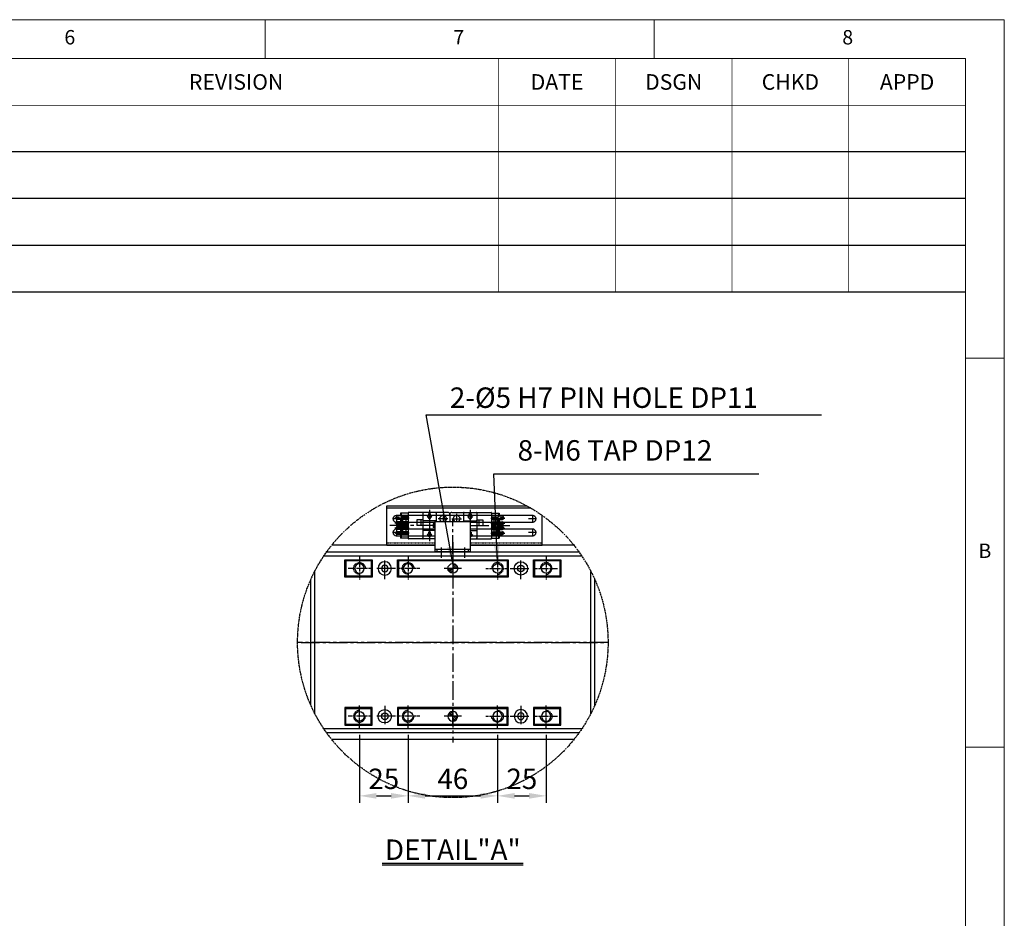
# Model space of a CAD drawing. Units: millimetres. Extents: x 10 to 4910, y 10 to 1118.
# Drawn here: x 1104 to 1610, y 656 to 1118 of the extents above; entities that cross this region are included whole.
import ezdxf
from ezdxf.enums import TextEntityAlignment as Align

# ---------------------------------------------------------------- set-up
doc = ezdxf.new("R2010")
doc.units = ezdxf.units.MM
doc.header["$LTSCALE"] = 0.5
doc.header["$PDSIZE"] = -1
for name, pattern in [('CENTER', [2, 1.25, -0.25, 0.25, -0.25]), ('CENTER2', [28.575, 19.05, -3.175, 3.175, -3.175]), ('HIDDEN', [0.375, 0.25, -0.125]), ('PHANTOM', [2.5, 1.25, -0.25, 0.25, -0.25, 0.25, -0.25])]:
    doc.linetypes.add(name, pattern=pattern)
for name, color, linetype in [('1', 3, 'CENTER2'), ('2', 5, 'HIDDEN'), ('3', 6, 'PHANTOM'), ('4', 4, 'Continuous'), ('CL', 1, 'CENTER'), ('표제란', 4, 'Continuous')]:
    doc.layers.add(name, color=color, linetype=linetype)
doc.styles.get("Standard").update_dxf_attribs({"font": 'romans.shx', "bigfont": 'whgtxt.shx'})
doc.dimstyles.new('A3', dxfattribs={"dimscale": 3.5, "dimtxt": 3, "dimasz": 2.5, "dimexe": 1, "dimexo": 1, "dimgap": 1, "dimtad": 1, "dimdec": 4, "dimdsep": 46, "dimtxsty": 'Standard', "dimcen": 0, "dimclrd": 4, "dimclre": 4, "dimclrt": 254, "dimazin": 2, "dimtfac": 1, "dimtdec": 4, "dimtmove": 0, "dimatfit": 3, "dimfxl": 1, "dimtolj": 1, "dimarcsym": 0})

# ---------------------------------------------------------------- blocks, each defined once
blk = doc.blocks.new('표제란2')
at = {"linetype": 'Continuous', "lineweight": 0}
for p, q in [((410, 297), (10, 297)), ((410, 20), (410, 297))]:
    blk.add_line(p, q, dxfattribs=at)
at = {"layer": '표제란', "linetype": 'Continuous', "lineweight": 0}
for p, q in [((315, 297), (315, 292)), ((365, 292), (365, 297)), ((405, 292), (15, 292)), ((405, 292), (405, 56)), ((410, 253.5), (405, 253.5)), ((405, 203.5), (410, 203.5))]:
    blk.add_line(p, q, dxfattribs=at)
at = {"layer": '표제란', "linetype": 'Continuous', "lineweight": 0, "char_height": 1.85, "attachment_point": 1}
for s, insert in [('6', (289.17, 295.67)), ('7', (339.17, 295.67)), ('8', (389.17, 295.67)), ('B', (406.67, 229.67))]:
    blk.add_mtext(s, dxfattribs=dict(at, insert=insert))
blk = doc.blocks.new('리비전')
for p, q in [((415, 280), (280, 280)), ((415, 274), (280, 274)), ((415, 268), (280, 268)), ((415, 262), (280, 262))]:
    blk.add_line(p, q)
at = {"const_width": 0.08}
for points in [[(280, 292), (415, 292)], [(280, 262), (280, 292)], [(415, 292), (415, 262)]]:
    blk.add_lwpolyline(points, dxfattribs=at)
at = {"layer": '표제란', "const_width": 0.08}
for points in [[(280, 292), (287.5, 286)], [(287.5, 292), (287.5, 262)], [(355, 262), (355, 292)], [(370, 262), (370, 292)], [(385, 262), (385, 292)], [(400, 262), (400, 292)], [(415, 286), (280, 286)]]:
    blk.add_lwpolyline(points, dxfattribs=at)
at = {"layer": '표제란'}
for s, p in [('REVISION', (321.25, 289)), ('DATE', (362.5, 289)), ('DSGN', (377.5, 289)), ('CHKD', (392.5, 289)), ('APPD', (407.5, 289))]:
    blk.add_text(s, height=2, dxfattribs=at).set_placement(p, align=Align.MIDDLE_CENTER)
blk = doc.blocks.new('A$C6D3C0BC0')
for radius in [3.45, 1.7]:
    blk.add_circle((5.45, 5.45), radius)
at = {"layer": '1'}
for p, q in [((5.45, 10.9), (5.45, 0)), ((10.9, 5.45), (0, 5.45))]:
    blk.add_line(p, q, dxfattribs=at)
blk = doc.blocks.new('A$C72326EEA')
for p, q in [((15, 18), (15, 0)), ((16.2, 17), (15, 17)), ((16.2, 1), (15, 1))]:
    blk.add_line(p, q)
blk.add_lwpolyline([(0.5, 18), (16.2, 18), (16.2, 0), (0.5, 0)], close=True)
at = {"layer": '1'}
for p, q in [((14, 15), (17.2, 15)), ((17.2, 9), (-0.5, 9)), ((14, 3), (17.2, 3))]:
    blk.add_line(p, q, dxfattribs=at)
blk = doc.blocks.new('A$C08B80B84')
h = blk.add_hatch()
h.set_pattern_fill('JIS_WOOD', color=1)
h.set_pattern_definition([(45, (-1485.4442, -542.0391), (-0.5, 0.5), [])])
h.paths.add_polyline_path([(7, 4.5, 0.414214), (4.5, 7), (4.5, 4.5)])
h.paths.add_polyline_path([(4.5, 4.5), (2, 4.5, 0.414214), (4.5, 2)])
blk.add_circle((4.5, 4.5), 2.5)
at = {"layer": '1'}
for p, q in [((4.5, 9), (4.5, 0)), ((9, 4.5), (0, 4.5))]:
    blk.add_line(p, q, dxfattribs=at)
blk = doc.blocks.new('A$C2FAF5048')
blk.add_circle((6, 6), 2.46)
at = {"layer": '1', "linetype": 'CENTER', "ltscale": 2}
for p, q in [((6, 12), (6, 0)), ((0, 6), (12, 6))]:
    blk.add_line(p, q, dxfattribs=at)
at = {"layer": 'CL'}
blk.add_arc((6, 6), 3, 270, 180, dxfattribs=at)
blk = doc.blocks.new('*D176')
at = {"color": 4, "lineweight": -2, "transparency": 16777216}
for p, q in [((1278.42, 750.41), (1278.42, 715.5)), ((1303.42, 750.41), (1303.42, 715.5)), ((1287.17, 719), (1294.67, 719))]:
    blk.add_line(p, q, dxfattribs=at)
at = {"color": 4, "transparency": 16777216}
for points in [[(1287.17, 720.46), (1287.17, 717.55), (1278.42, 719)], [(1294.67, 720.46), (1294.67, 717.55), (1303.42, 719)]]:
    blk.add_solid(points, dxfattribs=at)
at = {"layer": 'Defpoints', "color": 0, "transparency": 16777216}
for p in [(1278.42, 753.91), (1303.42, 753.91), (1303.42, 719)]:
    blk.add_point(p, dxfattribs=at)
at = {"color": 254, "transparency": 16777216, "insert": (1290.92, 727.75), "char_height": 10.5, "attachment_point": 5}
blk.add_mtext('\\A1;25', dxfattribs=at)
blk = doc.blocks.new('*D177')
at = {"color": 4, "lineweight": -2, "transparency": 16777216}
for p, q in [((1303.42, 750.41), (1303.42, 715.5)), ((1349.42, 750.41), (1349.42, 715.5)), ((1312.17, 719), (1340.67, 719))]:
    blk.add_line(p, q, dxfattribs=at)
at = {"color": 4, "transparency": 16777216}
for points in [[(1312.17, 720.46), (1312.17, 717.55), (1303.42, 719)], [(1340.67, 720.46), (1340.67, 717.55), (1349.42, 719)]]:
    blk.add_solid(points, dxfattribs=at)
at = {"layer": 'Defpoints', "color": 0, "transparency": 16777216}
for p in [(1303.42, 753.91), (1349.42, 753.91), (1349.42, 719)]:
    blk.add_point(p, dxfattribs=at)
at = {"color": 254, "transparency": 16777216, "insert": (1326.42, 727.75), "char_height": 10.5, "attachment_point": 5}
blk.add_mtext('\\A1;46', dxfattribs=at)
blk = doc.blocks.new('*D178')
at = {"color": 4, "lineweight": -2, "transparency": 16777216}
for p, q in [((1349.42, 750.41), (1349.42, 715.5)), ((1374.42, 750.41), (1374.42, 715.5)), ((1358.17, 719), (1365.67, 719))]:
    blk.add_line(p, q, dxfattribs=at)
at = {"color": 4, "transparency": 16777216}
for points in [[(1358.17, 720.46), (1358.17, 717.55), (1349.42, 719)], [(1365.67, 720.46), (1365.67, 717.55), (1374.42, 719)]]:
    blk.add_solid(points, dxfattribs=at)
at = {"layer": 'Defpoints', "color": 0, "transparency": 16777216}
for p in [(1349.42, 753.91), (1374.42, 753.91), (1374.42, 719)]:
    blk.add_point(p, dxfattribs=at)
at = {"color": 254, "transparency": 16777216, "insert": (1361.92, 727.75), "char_height": 10.5, "attachment_point": 5}
blk.add_mtext('\\A1;25', dxfattribs=at)

msp = doc.modelspace()

# ---------------------------------------------------------------- linework, layer by layer
for p, q in [((1292.41761, 847.90632), (1292.41761, 868.10632)), ((1292.41761, 868.10632), (1364.42164, 868.10632)), ((1366.55919, 866.90632), (1292.41761, 866.90632)), ((1314.41761, 866.07176), (1314.41761, 860.40633)), ((1335.36761, 866.07176), (1335.36761, 860.40633)), ((1303.89261, 861.71633), (1296.60966, 861.71633)), ((1297.19261, 861.98634), (1297.19261, 861.71633)), ((1367.41761, 863.15632), (1297.41761, 863.15632)), ((1303.39261, 861.01633), (1297.89261, 861.01633)), ((1298.49261, 862.11633), (1297.99261, 862.11633)), ((1298.49261, 861.31633), (1297.99261, 861.31633)), ((1299.89261, 862.95633), (1298.16261, 862.95633)), ((1303.39261, 864.40633), (1299.59261, 864.40633)), ((1299.59261, 864.40633), (1299.59261, 862.95633)), ((1299.59261, 861.01633), (1299.59261, 859.87633)), ((1299.89261, 864.40633), (1299.89261, 862.41633)), ((1303.39261, 862.41633), (1299.89261, 862.41633)), ((1299.89261, 861.01633), (1299.89261, 859.87633)), ((1300.59261, 861.01633), (1300.59261, 859.87633)), ((1302.19261, 861.01633), (1302.19261, 859.87633)), ((1303.39261, 864.40633), (1303.39261, 851.40633)), ((1323.89261, 864.70633), (1303.69261, 864.70633)), ((1307.94261, 860.90633), (1307.94261, 857.90633)), ((1310.94261, 860.90633), (1307.94261, 860.90633)), ((1309.94261, 860.90633), (1309.94261, 857.90633)), ((1310.94261, 864.40633), (1310.94261, 851.40633)), ((1313.91761, 862.60633), (1313.21761, 862.60633)), ((1313.21761, 862.60632), (1314.41761, 861.30633)), ((1313.91761, 863.90633), (1313.91761, 862.60633)), ((1314.91761, 863.90633), (1313.91761, 863.90633)), ((1314.4176, 861.30633), (1315.6176, 862.60633)), ((1314.91761, 862.60633), (1314.91761, 863.90633)), ((1315.61761, 862.60633), (1314.91761, 862.60633)), ((1317.89261, 864.40633), (1317.89261, 860.10631)), ((1323.89761, 861.40633), (1318.89761, 861.40633)), ((1321.39761, 863.90633), (1321.39761, 860.10631)), ((1324.89261, 863.70633), (1324.89261, 860.10631)), ((1324.89261, 863.70633), (1324.89261, 860.10631)), ((1325.88761, 861.40633), (1330.88761, 861.40633)), ((1325.89261, 864.70633), (1346.09261, 864.70633)), ((1328.38761, 863.90633), (1328.38761, 860.10631)), ((1331.89261, 864.40633), (1331.89261, 860.10631)), ((1334.16761, 862.60633), (1334.86761, 862.60633)), ((1335.36762, 861.30633), (1334.16762, 862.60633)), ((1334.86761, 863.90633), (1335.86761, 863.90633)), ((1334.86761, 862.60633), (1334.86761, 863.90633)), ((1336.56761, 862.60632), (1335.36761, 861.30633)), ((1335.86761, 863.90633), (1335.86761, 862.60633)), ((1335.86761, 862.60633), (1336.56761, 862.60633)), ((1338.84261, 864.40633), (1338.84261, 851.40633)), ((1338.84261, 860.90633), (1341.84261, 860.90633)), ((1339.84261, 860.90633), (1339.84261, 857.90633)), ((1341.84261, 860.90633), (1341.84261, 857.90633)), ((1345.89261, 861.71633), (1353.17556, 861.71633)), ((1346.39261, 864.40633), (1350.19261, 864.40633)), ((1346.39261, 864.40633), (1346.39261, 851.40633)), ((1346.39261, 862.41633), (1349.89261, 862.41633)), ((1346.39261, 861.01633), (1351.89261, 861.01633)), ((1347.59261, 861.01633), (1347.59261, 859.87633)), ((1349.19261, 861.01633), (1349.19261, 859.87633)), ((1349.89261, 864.40633), (1349.89261, 862.41633)), ((1349.89261, 862.95633), (1351.62261, 862.95633)), ((1349.89261, 861.01633), (1349.89261, 859.87633)), ((1350.19261, 864.40633), (1350.19261, 862.95633)), ((1350.19261, 861.01633), (1350.19261, 859.87633)), ((1351.29261, 862.11633), (1351.79261, 862.11633)), ((1351.29261, 861.31633), (1351.79261, 861.31633)), ((1352.59261, 861.98634), (1352.59261, 861.71633)), ((1372.41761, 847.90632), (1372.41761, 863.147)), ((1303.89261, 859.17633), (1296.55289, 859.17633)), ((1303.89261, 856.63633), (1296.55289, 856.63633)), ((1297.41761, 859.65632), (1317.41761, 859.65632)), ((1317.41761, 856.15632), (1297.41761, 856.15632)), ((1303.39261, 859.87633), (1297.89261, 859.87633)), ((1303.39261, 858.47633), (1297.89261, 858.47633)), ((1303.39261, 857.33633), (1297.89261, 857.33633)), ((1303.39261, 855.93633), (1297.89261, 855.93633)), ((1298.49261, 859.57633), (1297.99261, 859.57633)), ((1298.49261, 858.77633), (1297.99261, 858.77633)), ((1298.49261, 857.03633), (1297.99261, 857.03633)), ((1298.49261, 856.23633), (1297.99261, 856.23633)), ((1299.59261, 858.47633), (1299.59261, 857.33633)), ((1299.59261, 855.93633), (1299.59261, 854.79633)), ((1299.89261, 858.47633), (1299.89261, 857.33633)), ((1299.89261, 855.93633), (1299.89261, 854.79633)), ((1300.59261, 858.47633), (1300.59261, 857.33633)), ((1300.59261, 855.93633), (1300.59261, 854.79633)), ((1302.19261, 858.47633), (1302.19261, 857.33633)), ((1302.19261, 855.93633), (1302.19261, 854.79633)), ((1310.94261, 857.90633), (1307.94261, 857.90633)), ((1317.59261, 860.40633), (1311.24261, 860.40633)), ((1317.41761, 858.90633), (1316.39261, 858.90633)), ((1316.39261, 858.90633), (1316.39261, 856.90633)), ((1317.41761, 856.90633), (1316.39261, 856.90633)), ((1316.89261, 858.90633), (1316.89261, 856.90633)), ((1332.19261, 860.40633), (1338.54261, 860.40633)), ((1335.41761, 859.65632), (1367.41761, 859.65632)), ((1367.41761, 856.15632), (1335.41761, 856.15632)), ((1338.84261, 857.90633), (1341.84261, 857.90633)), ((1345.89261, 859.17633), (1353.23233, 859.17633)), ((1345.89261, 856.63633), (1353.23233, 856.63633)), ((1346.39261, 859.87633), (1351.89261, 859.87633)), ((1346.39261, 858.47633), (1351.89261, 858.47633)), ((1346.39261, 857.33633), (1351.89261, 857.33633)), ((1346.39261, 855.93633), (1351.89261, 855.93633)), ((1347.59261, 858.47633), (1347.59261, 857.33633)), ((1347.59261, 855.93633), (1347.59261, 854.79633)), ((1349.19261, 858.47633), (1349.19261, 857.33633)), ((1349.19261, 855.93633), (1349.19261, 854.79633)), ((1349.89261, 858.47633), (1349.89261, 857.33633)), ((1349.89261, 855.93633), (1349.89261, 854.79633)), ((1350.19261, 858.47633), (1350.19261, 857.33633)), ((1350.19261, 855.93633), (1350.19261, 854.79633)), ((1351.29261, 859.57633), (1351.79261, 859.57633)), ((1351.29261, 858.77633), (1351.79261, 858.77633)), ((1351.29261, 857.03633), (1351.79261, 857.03633)), ((1351.29261, 856.23633), (1351.79261, 856.23633)), ((1303.89261, 854.09633), (1296.55289, 854.09633)), ((1297.41761, 852.65632), (1317.41761, 852.65632)), ((1303.39261, 854.79633), (1297.89261, 854.79633)), ((1303.39261, 853.39633), (1297.89261, 853.39633)), ((1298.49261, 854.49633), (1297.99261, 854.49633)), ((1298.49261, 853.69633), (1297.99261, 853.69633)), ((1299.59261, 853.39633), (1299.59261, 851.40633)), ((1303.39261, 851.40633), (1299.59261, 851.40633)), ((1299.89261, 853.39633), (1299.89261, 851.40633)), ((1317.41761, 851.10633), (1303.69261, 851.10633)), ((1317.41761, 855.40633), (1311.24261, 855.40633)), ((1313.91761, 853.30633), (1313.21761, 853.30633)), ((1313.21761, 853.30633), (1314.41761, 852.00632)), ((1314.91761, 854.60633), (1313.91761, 854.60633)), ((1313.91761, 854.60633), (1313.91761, 853.30633)), ((1314.4176, 852.00633), (1315.6176, 853.30633)), ((1314.41761, 855.40633), (1314.41761, 849.96555)), ((1314.91761, 853.30633), (1314.91761, 854.60633)), ((1315.61761, 853.30633), (1314.91761, 853.30633)), ((1335.41761, 855.40633), (1338.54261, 855.40633)), ((1335.41761, 854.60633), (1335.86761, 854.60633)), ((1336.56761, 853.30633), (1335.41761, 852.06049)), ((1335.41761, 852.65632), (1367.41761, 852.65632)), ((1335.41761, 851.10633), (1346.09261, 851.10633)), ((1335.86761, 854.60633), (1335.86761, 853.30633)), ((1335.86761, 853.30633), (1336.56761, 853.30633)), ((1345.89261, 854.09633), (1353.23233, 854.09633)), ((1346.39261, 854.79633), (1351.89261, 854.79633)), ((1346.39261, 853.39633), (1351.89261, 853.39633)), ((1346.39261, 851.40633), (1350.19261, 851.40633)), ((1349.89261, 853.39633), (1349.89261, 851.40633)), ((1350.19261, 853.39633), (1350.19261, 851.40633)), ((1351.29261, 854.49633), (1351.79261, 854.49633)), ((1351.29261, 853.69633), (1351.79261, 853.69633)), ((1292.41761, 847.90632), (1317.41761, 847.90632)), ((1335.41761, 847.90632), (1372.41761, 847.90632)), ((1271.41761, 839.90633), (1284.91761, 839.90633)), ((1271.41761, 839.90633), (1271.41761, 831.40632)), ((1284.41761, 839.90633), (1284.41761, 831.90633)), ((1297.91761, 839.90633), (1354.91761, 839.90633)), ((1298.41761, 839.90633), (1298.41761, 831.90633)), ((1354.41761, 839.90633), (1354.41761, 831.90633)), ((1367.91761, 839.90633), (1381.41761, 839.90633)), ((1368.41761, 839.90633), (1368.41761, 831.90633)), ((1381.41761, 839.90633), (1381.41761, 831.40632)), ((1284.91761, 831.90636), (1270.91761, 831.90636)), ((1271.41761, 831.90632), (1270.91761, 831.90632)), ((1271.41761, 831.90633), (1284.91761, 831.90633)), ((1284.06467, 831.90633), (1284.06467, 831.40633)), ((1354.91761, 831.90636), (1297.91761, 831.90636)), ((1297.91761, 831.90633), (1354.91761, 831.90633)), ((1311.18727, 831.90633), (1311.18727, 831.40633)), ((1314.18727, 831.90633), (1314.18727, 831.40633)), ((1338.64796, 831.90633), (1338.64796, 831.40633)), ((1341.64796, 831.90633), (1341.64796, 831.40633)), ((1381.91761, 831.90636), (1367.91761, 831.90636)), ((1367.91761, 831.90633), (1381.41761, 831.90633)), ((1368.77055, 831.90633), (1368.77055, 831.40633)), ((1381.41761, 831.90632), (1381.91761, 831.90632)), ((1271.41761, 763.9063), (1270.91761, 763.9063)), ((1284.91761, 763.90626), (1270.91761, 763.90626)), ((1271.41761, 755.90629), (1271.41761, 764.4063)), ((1271.41761, 763.90629), (1284.91761, 763.90629)), ((1284.06467, 763.90629), (1284.06467, 764.40629)), ((1284.41761, 755.90629), (1284.41761, 763.90629)), ((1297.91761, 763.90629), (1354.91761, 763.90629)), ((1354.91761, 763.90626), (1297.91761, 763.90626)), ((1298.41761, 755.90629), (1298.41761, 763.90629)), ((1311.18727, 763.90629), (1311.18727, 764.40629)), ((1314.18727, 763.90629), (1314.18727, 764.40629)), ((1338.64796, 763.90629), (1338.64796, 764.40629)), ((1341.64796, 763.90629), (1341.64796, 764.40629)), ((1354.41761, 755.90629), (1354.41761, 763.90629)), ((1367.91761, 763.90629), (1381.41761, 763.90629)), ((1381.91761, 763.90626), (1367.91761, 763.90626)), ((1368.41761, 755.90629), (1368.41761, 763.90629)), ((1368.77055, 763.90629), (1368.77055, 764.40629)), ((1381.41761, 755.90629), (1381.41761, 764.4063)), ((1381.41761, 763.9063), (1381.91761, 763.9063)), ((1271.41761, 755.90629), (1284.91761, 755.90629)), ((1297.91761, 755.90629), (1354.91761, 755.90629)), ((1367.91761, 755.90629), (1381.41761, 755.90629))]:
    msp.add_line(p, q)
for points in [[(1317.41761, 847.90632), (1264.18943, 847.90632)], [(1388.64579, 847.90632), (1335.41761, 847.90632)], [(1260.14471, 842.40631), (1392.69051, 842.40631)], [(1261.53235, 844.40631), (1391.30287, 844.40631)], [(1255.41761, 761.41869), (1255.41761, 834.39394)], [(1397.41761, 761.41869), (1397.41761, 834.39394)], [(1253.41761, 765.60544), (1253.41761, 830.20719)], [(1399.41761, 765.60544), (1399.41761, 830.20719)], [(1392.6905, 753.40631), (1260.14472, 753.40631)], [(1391.30286, 751.40631), (1261.53236, 751.40631)], [(1388.64579, 747.90631), (1264.18943, 747.90631)]]:
    msp.add_lwpolyline(points)
for points in [[(1270.91761, 840.40631), (1284.91761, 840.40631), (1284.91761, 831.40631), (1270.91761, 831.40631)], [(1297.91761, 840.40631), (1354.91761, 840.40631), (1354.91761, 831.40631), (1297.91761, 831.40631)], [(1367.91761, 840.40631), (1381.91761, 840.40631), (1381.91761, 831.40631), (1367.91761, 831.40631)], [(1270.91761, 755.40631), (1284.91761, 755.40631), (1284.91761, 764.40631), (1270.91761, 764.40631)], [(1297.91761, 755.40631), (1354.91761, 755.40631), (1354.91761, 764.40631), (1297.91761, 764.40631)], [(1367.91761, 755.40631), (1381.91761, 755.40631), (1381.91761, 764.40631), (1367.91761, 764.40631)]]:
    msp.add_lwpolyline(points, close=True)
for centre, radius, start, end in [((1297.41761, 861.40632), 1.75, 90, 270), ((1298.16261, 861.98634), 0.97, 89.99999, 180), ((1297.89261, 861.71633), 0.7, 180, 270), ((1297.99261, 861.71633), 0.4, 89.99999, 270.00001), ((1298.49261, 861.71633), 0.4, 270, 90.00001), ((1303.69261, 864.40633), 0.3, 89.99999, 180), ((1311.24261, 864.40633), 0.3, 89.99999, 180), ((1311.24261, 860.70633), 0.3, 180, 270), ((1317.59261, 864.40633), 0.3, 0.000003, 90.00001), ((1317.59261, 860.70633), 0.3, 270, 0.000003), ((1321.39761, 861.40633), 1.75, 312.0233924, 227.9766076), ((1323.89261, 863.70633), 1, 0.000003, 90.00001), ((1325.89261, 863.70633), 1, 89.99999, 179.999997), ((1328.38761, 861.40633), 1.75, 312.0233924, 227.9766076), ((1332.19261, 864.40633), 0.3, 89.99999, 179.999997), ((1332.19261, 860.70633), 0.3, 179.999997, 270), ((1338.54261, 864.40633), 0.3, 0, 90.00001), ((1338.54261, 860.70633), 0.3, 270, 0), ((1346.09261, 864.40633), 0.3, 0, 90.00001), ((1351.29261, 861.71633), 0.4, 89.99999, 270), ((1351.62261, 861.98634), 0.97, 0, 90.00001), ((1351.79261, 861.71633), 0.4, 269.99999, 90.00001), ((1351.89261, 861.71633), 0.7, 270, 0), ((1367.41761, 861.40632), 1.75, 270, 90), ((1297.41761, 854.40632), 1.75, 90, 270), ((1297.89261, 859.17633), 0.7, 89.99999, 270.00001), ((1297.89261, 856.63633), 0.7, 89.99999, 270.00001), ((1297.99261, 859.17633), 0.4, 89.99999, 270.00001), ((1297.99261, 856.63633), 0.4, 89.99999, 270.00001), ((1298.49261, 859.17633), 0.4, 270, 90.00001), ((1298.49261, 856.63633), 0.4, 270, 90.00001), ((1351.29261, 859.17633), 0.4, 89.99999, 270), ((1351.29261, 856.63633), 0.4, 89.99999, 270), ((1351.79261, 859.17633), 0.4, 269.99999, 90.00001), ((1351.79261, 856.63633), 0.4, 269.99999, 90.00001), ((1351.89261, 859.17633), 0.7, 269.99999, 90.00001), ((1351.89261, 856.63633), 0.7, 269.99999, 90.00001), ((1367.41761, 854.40632), 1.75, 270, 90), ((1297.89261, 854.09633), 0.7, 89.99999, 270.00001), ((1297.99261, 854.09633), 0.4, 89.99999, 270.00001), ((1298.49261, 854.09633), 0.4, 270, 90.00001), ((1303.69261, 851.40633), 0.3, 180, 270), ((1311.24261, 855.10633), 0.3, 89.99999, 180), ((1311.24261, 851.40633), 0.3, 180, 270), ((1338.54261, 855.10633), 0.3, 0, 90.00001), ((1338.54261, 851.40633), 0.3, 270, 0), ((1346.09261, 851.40633), 0.3, 270, 0), ((1351.29261, 854.09633), 0.4, 89.99999, 270), ((1351.79261, 854.09633), 0.4, 269.99999, 90.00001), ((1351.89261, 854.09633), 0.7, 269.99999, 90.00001)]:
    msp.add_arc(centre, radius, start, end)
for p in [(1297.19261, 854.09633), (1303.39261, 851.40633), (1310.94261, 851.40633), (1338.84261, 851.40633), (1346.39261, 851.40633), (1352.59261, 854.09633)]:
    msp.add_point(p)
at = {"layer": '1'}
for p, q in [((1299.45761, 861.40632), (1295.37761, 861.40632)), ((1297.41761, 863.44632), (1297.41761, 859.36632)), ((1369.45761, 861.40632), (1365.37761, 861.40632)), ((1367.41761, 863.44632), (1367.41761, 859.36632)), ((1317.41761, 857.90633), (1294.09983, 857.90633)), ((1297.41761, 856.44632), (1297.41761, 852.36632)), ((1314.41761, 860.40633), (1314.41761, 855.40633)), ((1335.36761, 860.40633), (1335.36761, 860.10631)), ((1335.41761, 857.90633), (1355.68539, 857.90633)), ((1367.41761, 856.44632), (1367.41761, 852.36632)), ((1299.45761, 854.40632), (1295.37761, 854.40632)), ((1369.45761, 854.40632), (1365.37761, 854.40632)), ((1326.41761, 849.40631), (1326.41761, 746.40631)), ((1320.41761, 845.40631), (1320.41761, 841.40631)), ((1332.41761, 845.40631), (1332.41761, 841.40631)), ((1406.24459, 797.90632), (1246.59063, 797.90632)), ((1248.41761, 797.90631), (1404.41761, 797.90631))]:
    msp.add_line(p, q, dxfattribs=at)
at = {"layer": '2'}
for p, q in [((1292.41761, 849.10632), (1317.41761, 849.10632)), ((1335.41761, 849.10632), (1372.41761, 849.10632))]:
    msp.add_line(p, q, dxfattribs=at)
at = {"layer": '3'}
msp.add_circle((1326.41761, 797.90632), 79.82698, dxfattribs=at)
at = {"layer": '4'}
for p, q in [((1290.16761, 684.4613), (1362.66761, 684.4613)), ((1290.16761, 683.4613), (1362.66761, 683.4613))]:
    msp.add_line(p, q, dxfattribs=at)

# ---------------------------------------------------------------- block references
at = {"xscale": 4, "yscale": 4, "zscale": 4}
for name, p in [('표제란2', (-30, -70)), ('리비전', (-70, -70))]:
    msp.add_blockref(name, p, dxfattribs=at)
for name, p, rotation in [('A$C72326EEA', (1317.41761, 860.60631), 270), ('A$C6D3C0BC0', (1366.86761, 841.35631), 180), ('A$C2FAF5048', (1284.41761, 765.90629), 180), ('A$C2FAF5048', (1309.41761, 765.90629), 180)]:
    msp.add_blockref(name, p, dxfattribs=dict(rotation=rotation))
at = {"xscale": -1}
for name, p in [('A$C2FAF5048', (1284.41761, 829.90632)), ('A$C2FAF5048', (1309.41761, 829.90632)), ('A$C6D3C0BC0', (1366.86761, 754.45631))]:
    msp.add_blockref(name, p, dxfattribs=at)
at = {"xscale": -1, "rotation": 180}
for name, p in [('A$C6D3C0BC0', (1285.96761, 841.35631)), ('A$C2FAF5048', (1343.41761, 765.90629)), ('A$C2FAF5048', (1368.41761, 765.90629)), ('A$C08B80B84', (1321.91761, 764.40629))]:
    msp.add_blockref(name, p, dxfattribs=at)
for name, p in [('A$C2FAF5048', (1343.41761, 829.90632)), ('A$C2FAF5048', (1368.41761, 829.90632)), ('A$C08B80B84', (1321.91761, 831.40632)), ('A$C6D3C0BC0', (1285.96761, 754.45631))]:
    msp.add_blockref(name, p)

# ---------------------------------------------------------------- texts
at = {"color": 254, "char_height": 10.5}
for s, insert, attachment_point in [('\\A1;2-%%C5 H7 PIN HOLE DP11', (1324.88359, 918.44007), 7), ('8-M6 TAP DP12', (1359.73224, 888.06797), 7), ('\\A1;DETAIL"A"', (1326.41318, 691.32784), 5)]:
    msp.add_mtext(s, dxfattribs=dict(at, insert=insert, attachment_point=attachment_point))

# ---------------------------------------------------------------- dimensions: what is measured, and where the dimension line sits
for base, p1, p2, picture, middle in [((1303.41761, 719.00432), (1278.41761, 753.90631), (1303.41761, 753.90631), '*D176', (1290.91761, 727.75432)), ((1349.41761, 719.00432), (1303.41761, 753.90631), (1349.41761, 753.90631), '*D177', (1326.41761, 727.75432)), ((1374.41761, 719.00432), (1349.41761, 753.90631), (1374.41761, 753.90631), '*D178', (1361.91761, 727.75432))]:
    dim = msp.add_linear_dim(base=base, p1=p1, p2=p2, dimstyle='A3')
    dim.commit()
    dim.dimension.update_dxf_attribs({"geometry": picture, "text_midpoint": middle})

# ---------------------------------------------------------------- leaders
at = {"annotation_type": 0, "has_hookline": 1, "hookline_direction": 0}
for points, text_width in [([(1326.41761, 838.40633), (1312.63359, 914.94007), (1321.38359, 914.94007)], 191.125), ([(1349.41761, 838.90633), (1347.48224, 884.56797), (1356.23224, 884.56797)], 124.0625)]:
    msp.add_leader(points, dimstyle='A3', override={"dimgap": 1, "dimtad": 1}, dxfattribs=dict(at, text_width=text_width))

doc.saveas('drawing.dxf')
